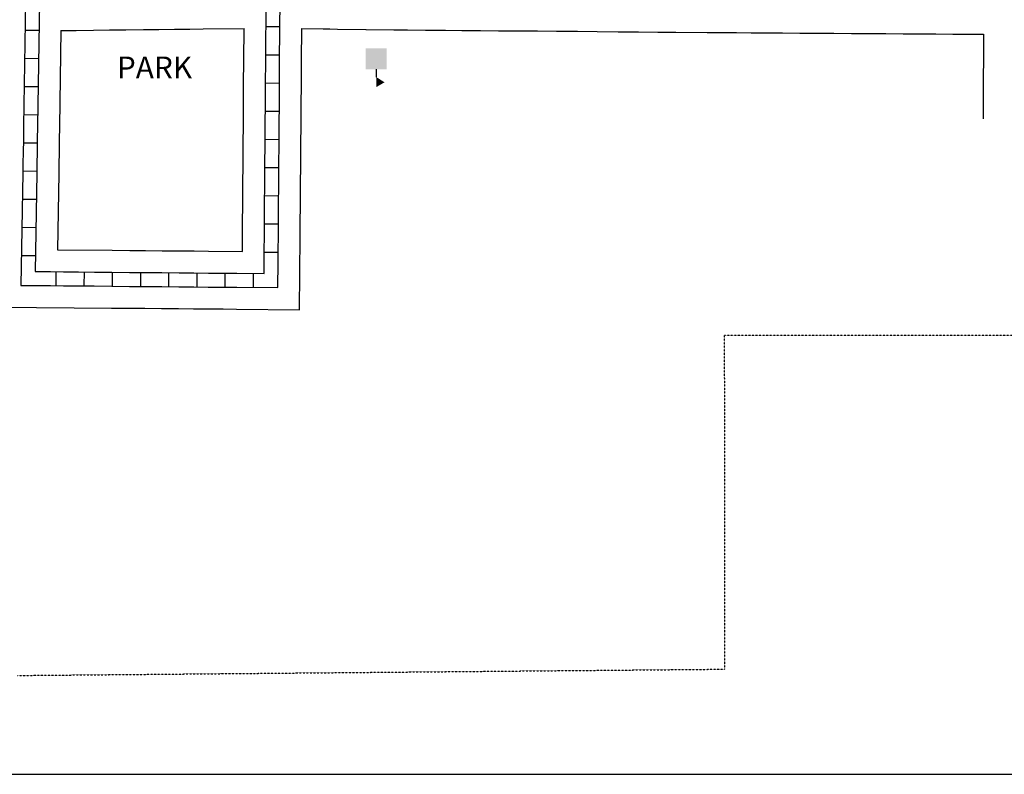
# Model space of a CAD drawing. Extents: x 1408567 to 1418285, y 16530959 to 16534714.
# Drawn here: x 1412728 to 1413854, y 16530959 to 16531822 of the extents above; entities that cross this region are included whole.
import ezdxf
from ezdxf.enums import TextEntityAlignment as Align

# ---------------------------------------------------------------- set-up
doc = ezdxf.new("R2010")
doc.units = 0
doc.header["$MEASUREMENT"] = 0
doc.linetypes.add('DGN_STYLE_2', pattern=[0.0011, 0, -0.0011])
for name, color, linetype in [('L10', 7, 'CONTINUOUS'), ('L13', 7, 'CONTINUOUS'), ('L17', 7, 'CONTINUOUS'), ('L18', 7, 'CONTINUOUS'), ('L2', 7, 'CONTINUOUS'), ('L5', 7, 'CONTINUOUS')]:
    doc.layers.add(name, color=color, linetype=linetype)
doc.styles.add('STYLE-FONT002', font='font002.shx')

# ---------------------------------------------------------------- blocks, each defined once
blk = doc.blocks.new('SCL')
at = {"layer": 'L17', "color": 7, "linetype": 'CONTINUOUS'}
blk.add_line((199, 398), (199, 547), dxfattribs=at)
blk.add_solid([(41, 647), (199, 738), (199, 547)], dxfattribs=at)
at = {"layer": 'L17', "color": 7, "linetype": 'CONTINUOUS', "extrusion": (0, 0, -1)}
blk.add_solid([(0, 0), (0, 398), (-398, 0), (-398, 398)], dxfattribs=at)

msp = doc.modelspace()

# ---------------------------------------------------------------- linework, layer by layer
at = {"layer": 'L13', "color": 7, "linetype": 'CONTINUOUS', "flags": 128}
msp.add_lwpolyline([(1408566.6, 16534714.1), (1418284.9, 16534714.1), (1418284.9, 16530959.1), (1408566.6, 16530959.1), (1408566.6, 16534714.1)], close=True, dxfattribs=at)
at = {"layer": 'L18', "color": 7, "linetype": 'CONTINUOUS', "flags": 128}
for points in [[(1412775.1, 16531809.4), (1412773.3, 16531699.9), (1412773.1, 16531683.6), (1412772.9, 16531670), (1412772.6, 16531656.4), (1412772.5, 16531645.9), (1412771, 16531558.6)], [(1412775.1, 16531809.4), (1412792.4, 16531809.5), (1412812.2, 16531809.8), (1412830.5, 16531810), (1412849.2, 16531810.2), (1412869.4, 16531810.4), (1412887.2, 16531810.6), (1412905, 16531810.8), (1412922.4, 16531811), (1412937.8, 16531811.1), (1412984.5, 16531811.7)], [(1412982.7, 16531556.8), (1412982.8, 16531589.8), (1412983, 16531610.1), (1412983.1, 16531633.8), (1412983.4, 16531656.2), (1412983.6, 16531679.5), (1412983.7, 16531702), (1412983.9, 16531725.4), (1412984, 16531747.8), (1412984.3, 16531775.3), (1412984.5, 16531811.7)], [(1413047.7, 16531490.2), (1413048.7, 16531573.7), (1413048.8, 16531589.5), (1413048.9, 16531609.6), (1413049.1, 16531633.2), (1413049.4, 16531655.6), (1413049.6, 16531679.1), (1413049.7, 16531701.6), (1413049.9, 16531724.9), (1413050, 16531747.3), (1413050.2, 16531774.8), (1413050.5, 16531811.5)], [(1413050.5, 16531811.5), (1413075.1, 16531811.2), (1413082.4, 16531811.1), (1413091.3, 16531810.9), (1413123.9, 16531810.4)], [(1413124, 16531810.4), (1413155.8, 16531810.2), (1413171.4, 16531810), (1413191.8, 16531809.8), (1413214.7, 16531809.7), (1413233.4, 16531809.5), (1413255, 16531809.3), (1413275.4, 16531809.1), (1413296.4, 16531809), (1413319.9, 16531808.8), (1413341.9, 16531808.5), (1413365.7, 16531808.4), (1413388.2, 16531808.2), (1413412.4, 16531808), (1413435.7, 16531807.7), (1413457.8, 16531807.6), (1413478.2, 16531807.4), (1413513.9, 16531807.1)], [(1413514, 16531807.1), (1413547.6, 16531806.9), (1413564.3, 16531806.8), (1413582.1, 16531806.7), (1413600.3, 16531806.5), (1413620.1, 16531806.4), (1413639.2, 16531806.3), (1413658.8, 16531806.2), (1413679.1, 16531806), (1413698.6, 16531805.9), (1413718.3, 16531805.8), (1413738.3, 16531805.7), (1413756.8, 16531805.6), (1413775.5, 16531805.4), (1413795, 16531805.3), (1413829.9, 16531805.1)], [(1413829.9, 16531805.1), (1413829.7, 16531727.2), (1413829.6, 16531708.5)], [(1412771, 16531558.6), (1412833.6, 16531558.1), (1412853.7, 16531557.9), (1412871.9, 16531557.8), (1412890.8, 16531557.6), (1412910.3, 16531557.4), (1412927.3, 16531557.3), (1412943.9, 16531557.1), (1412982.7, 16531556.8)], [(1412703.9, 16531493.2), (1412833.1, 16531492.1), (1412853.2, 16531491.9), (1412871.2, 16531491.8), (1412890.2, 16531491.6), (1412909.7, 16531491.4), (1412926.7, 16531491.3), (1412943.4, 16531491.1), (1412960.5, 16531491), (1412976, 16531490.9), (1413047.7, 16531490.2)]]:
    msp.add_lwpolyline(points, dxfattribs=at)
at = {"layer": 'L2', "color": 6, "linetype": 'DGN_STYLE_2'}
for p, q in [((1413534, 16531461.1), (1416464.7, 16531461.1)), ((1413534.4, 16531079.3), (1413534, 16531461.1)), ((1412725.6, 16531072.1), (1413534.4, 16531079.3))]:
    msp.add_line(p, q, dxfattribs=at)
at = {"layer": 'L5', "color": 1, "linetype": 'CONTINUOUS'}
for p, q in [((1413025.6, 16531813.4), (1413009.5, 16531813.5)), ((1412734.1, 16531809.9), (1412750.2, 16531809.7)), ((1413025.3, 16531781.2), (1413009.2, 16531781.3)), ((1412733.5, 16531777.7), (1412749.6, 16531777.4)), ((1413025.1, 16531748.9), (1413009, 16531749.1)), ((1412733, 16531745.5), (1412749.1, 16531745.2)), ((1412732.4, 16531713.3), (1412748.5, 16531713)), ((1413024.9, 16531716.7), (1413008.8, 16531716.8)), ((1412732, 16531681), (1412748.1, 16531680.8)), ((1413024.7, 16531684.5), (1413008.5, 16531684.6)), ((1412731.4, 16531648.8), (1412747.6, 16531648.6)), ((1413024.4, 16531652.3), (1413008.3, 16531652.5)), ((1412730.9, 16531616.6), (1412747, 16531616.4)), ((1413024.1, 16531620.1), (1413008, 16531620.2)), ((1412730.4, 16531584.4), (1412746.5, 16531584.2)), ((1413023.9, 16531587.9), (1413007.8, 16531588)), ((1413023.6, 16531555.7), (1413007.5, 16531555.7)), ((1412729.9, 16531552.2), (1412746, 16531552)), ((1412769.6, 16531517.6), (1412769.8, 16531533.7)), ((1412801.8, 16531517.3), (1412802, 16531533.4)), ((1412834.1, 16531517), (1412834.2, 16531533.1)), ((1412866.3, 16531516.8), (1412866.4, 16531532.9)), ((1412898.5, 16531516.5), (1412898.6, 16531532.6)), ((1412930.7, 16531516.2), (1412930.8, 16531532.3)), ((1412962.9, 16531515.9), (1412963, 16531532)), ((1412995.1, 16531515.6), (1412995.3, 16531531.7))]:
    msp.add_line(p, q, dxfattribs=at)
at = {"layer": 'L5', "color": 1, "linetype": 'CONTINUOUS', "flags": 128}
for points in [[(1412734.7, 16531842.1), (1412732.3, 16531700.5), (1412732.1, 16531684.1), (1412731.9, 16531670.7), (1412731.6, 16531657.1), (1412731.5, 16531646.5), (1412729.3, 16531518)], [(1412750.6, 16531841.9), (1412748.3, 16531700.3), (1412748.1, 16531683.9), (1412747.9, 16531670.4), (1412747.6, 16531656.8), (1412747.5, 16531646.3), (1412745.6, 16531533.9)], [(1413007.4, 16531531.6), (1413007.5, 16531544.1), (1413007.6, 16531558.6), (1413007.8, 16531574), (1413007.8, 16531589.7), (1413008, 16531609.9), (1413008.1, 16531633.6), (1413008.4, 16531656), (1413008.6, 16531679.4), (1413008.7, 16531701.9), (1413008.9, 16531725.2), (1413009, 16531747.6), (1413009.3, 16531775.1), (1413009.7, 16531844.9)], [(1413023.2, 16531515.4), (1413023.5, 16531544), (1413023.6, 16531558.5), (1413023.7, 16531573.9), (1413023.8, 16531589.6), (1413023.9, 16531609.8), (1413024.1, 16531633.4), (1413024.4, 16531655.8), (1413024.6, 16531679.3), (1413024.7, 16531701.8), (1413024.9, 16531725.1), (1413025, 16531747.5), (1413025.2, 16531775), (1413025.7, 16531844.9)], [(1412745.6, 16531533.9), (1412763.3, 16531533.7), (1412778, 16531533.6), (1412795, 16531533.4), (1412813.4, 16531533.2), (1412833.4, 16531533.1), (1412853.5, 16531532.9), (1412871.6, 16531532.8), (1412890.6, 16531532.6), (1412910.1, 16531532.4), (1412927.1, 16531532.3), (1412943.7, 16531532.1), (1412960.8, 16531532), (1412976.3, 16531531.8), (1413007.4, 16531531.6)], [(1412729.3, 16531518), (1412763.1, 16531517.7), (1412777.9, 16531517.6), (1412794.9, 16531517.4), (1412813.2, 16531517.3), (1412833.2, 16531517.1), (1412853.4, 16531516.9), (1412871.5, 16531516.8), (1412890.5, 16531516.6), (1412910, 16531516.4), (1412927, 16531516.3), (1412943.6, 16531516.1), (1412960.7, 16531516), (1412976.2, 16531515.9), (1413023.2, 16531515.4)]]:
    msp.add_lwpolyline(points, dxfattribs=at)

# ---------------------------------------------------------------- block references
at = {"layer": 'L17', "color": 7, "linetype": 'CONTINUOUS', "xscale": 0.0601, "yscale": 0.0601, "zscale": 0.0601, "rotation": 180}
msp.add_blockref('SCL', (1413147.6, 16531789), dxfattribs=at)

# ---------------------------------------------------------------- texts
at = {"layer": 'L10', "color": 7, "linetype": 'CONTINUOUS', "style": 'STYLE-FONT002'}
msp.add_text('PARK', height=25, dxfattribs=at).set_placement((1412882.1, 16531754.6), align=Align.CENTER)

doc.saveas('drawing.dxf')
